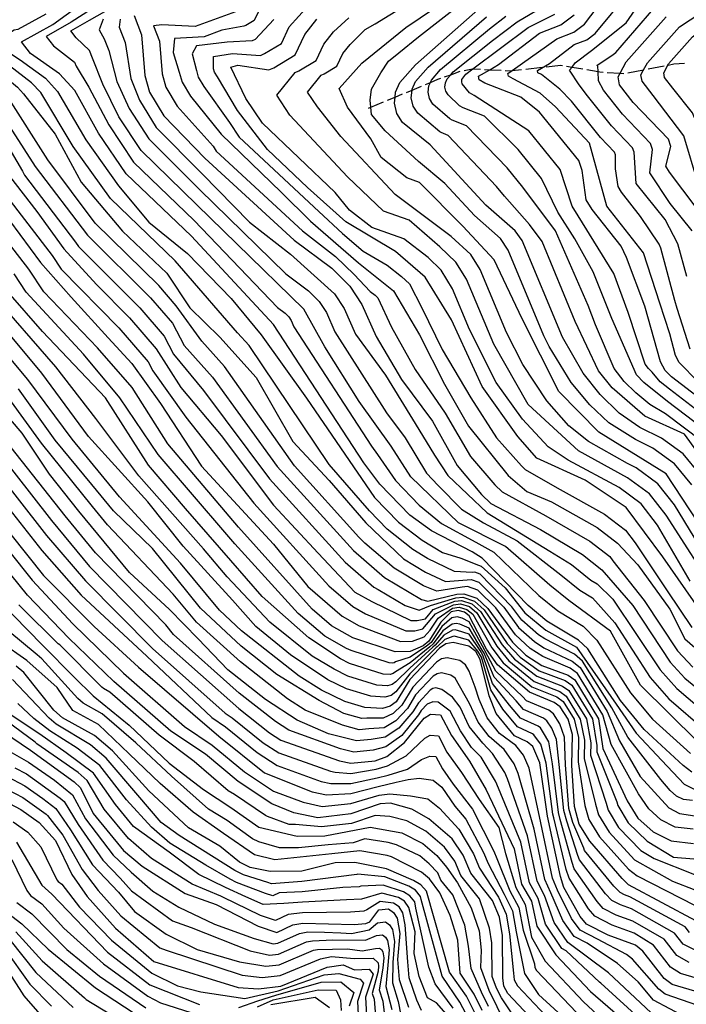
# Model space of a CAD drawing. Units: inches. Extents: x 667339 to 671065, y 4161280 to 4163666.
# Drawn here: x 669687 to 669768, y 4161532 to 4161651 of the extents above; entities that cross this region are included whole.
import ezdxf

# ---------------------------------------------------------------- set-up
doc = ezdxf.new("R2010")
doc.units = ezdxf.units.IN
doc.header["$MEASUREMENT"] = 0
doc.layers.add('Cartografia', color=7, linetype='Continuous')

msp = doc.modelspace()

# ---------------------------------------------------------------- linework, layer by layer
at = {"layer": 'Cartografia', "color": 7, "linetype": 'Continuous'}
for points in [[(669768.94, 4161559.96), (669767.9, 4161560.78), (669763.18, 4161565.13), (669760.29, 4161568.66), (669756.33, 4161574.91), (669755.21, 4161575.96), (669751.36, 4161578.25), (669749.07, 4161580.16), (669743.52, 4161585.93), (669742.3, 4161586.68), (669737.36, 4161589.22), (669734.72, 4161591.14), (669731.1, 4161594.88), (669729.16, 4161597.46), (669718.18, 4161614.27), (669708.23, 4161624.97), (669700.31, 4161632.54), (669696.97, 4161637.45), (669694.07, 4161642.65), (669692.24, 4161644.65), (669688.71, 4161647.1), (669687.63, 4161648.52), (669691.4, 4161650.64), (669705.1, 4161660.57)], [(669702.5, 4161656.63), (669693.63, 4161650.9), (669690.62, 4161649.2), (669691.48, 4161648.06), (669694.05, 4161646.07), (669694.23, 4161645.6), (669695.77, 4161643.02), (669698.21, 4161638.45), (669701.22, 4161633.95), (669708.55, 4161626.86), (669718.68, 4161616.3), (669719.6, 4161615.63), (669720.03, 4161615.19), (669720.32, 4161614.74), (669720.67, 4161613.97), (669730.07, 4161599.49), (669730.82, 4161598.48), (669732.98, 4161595.33), (669735.87, 4161592.33), (669738.57, 4161590.1), (669742.75, 4161587.86), (669744.93, 4161586.62), (669750.39, 4161581.4)], [(669769.66, 4161563.63), (669762.7, 4161570.51), (669759.07, 4161577.04), (669754.03, 4161580.76), (669751.71, 4161582.64), (669746.34, 4161587.31), (669740.63, 4161590.21), (669734.86, 4161595.78), (669732.48, 4161599.5), (669728.57, 4161604.91), (669724.41, 4161611.56), (669721.88, 4161616.12), (669713.73, 4161624.04), (669708.87, 4161628.75), (669702.13, 4161635.35), (669699.44, 4161639.45), (669697.47, 4161643.38), (669696.22, 4161646.55), (669695.85, 4161647.49), (669694.25, 4161649.02), (669693.61, 4161649.87), (669695.87, 4161651.15), (669706.1, 4161656.99)], [(669771.06, 4161585.47), (669766.86, 4161592.36), (669764.82, 4161594.93), (669762.19, 4161596.86), (669761.14, 4161597.39), (669756.42, 4161600.07), (669754.04, 4161601.96), (669751.35, 4161604.99), (669748.43, 4161609.41), (669746.47, 4161613.27), (669743.28, 4161620.93), (669742.13, 4161622.76), (669739.75, 4161624.92), (669732.95, 4161630.02), (669726.37, 4161637.06), (669723.51, 4161640.63), (669722.31, 4161642.43), (669723.98, 4161644.51), (669724.34, 4161644.67), (669725.89, 4161645.6), (669726.59, 4161647.1), (669727.48, 4161648.2), (669729.33, 4161650.03), (669730.51, 4161650.72), (669737.65, 4161655.12)], [(669754.34, 4161641.33), (669752.92, 4161642.81), (669750.7, 4161644.56), (669750.27, 4161644.79), (669750.23, 4161645.05), (669751.68, 4161645.9), (669754.67, 4161648.19), (669756.22, 4161648.79), (669757.2, 4161649.53), (669761.39, 4161654.58)], [(669665.52, 4161653.76), (669665.57, 4161651.07), (669668.86, 4161647.45), (669670.36, 4161646.42), (669672.36, 4161645.92), (669673.31, 4161645.51), (669677.01, 4161642.67), (669679.73, 4161639.18), (669681.73, 4161635.6), (669683.04, 4161631.12), (669686.16, 4161626.86), (669689.93, 4161621.79), (669693.65, 4161617.57), (669698.13, 4161612.63), (669701, 4161609.53)], [(669726.97, 4161626.7), (669722.31, 4161630.88), (669717.46, 4161635.46), (669713.84, 4161640.22), (669711.38, 4161644.29), (669711.03, 4161644.87), (669710.92, 4161645.27), (669710.92, 4161646.76), (669713.23, 4161647.1), (669716.61, 4161646.89), (669717.09, 4161647.1), (669719.16, 4161648.34), (669720.09, 4161650.34), (669722.44, 4161652.96)], [(669727.18, 4161640.6), (669726.17, 4161642.89), (669728.9, 4161645.93), (669734.23, 4161650.29), (669739.36, 4161653.76)], [(669754.29, 4161607.23), (669751.64, 4161611.6), (669750.99, 4161612.89), (669746.68, 4161623.26), (669745.73, 4161624.67), (669742.56, 4161627.46), (669738.98, 4161631.35), (669735.78, 4161634.03), (669731.73, 4161637.72), (669730.09, 4161639.72), (669730.01, 4161640.6), (669729.93, 4161641.45), (669730.06, 4161642.78), (669731.21, 4161644.76), (669732.14, 4161646.2), (669733.38, 4161647.18), (669735.8, 4161649.13), (669741.65, 4161653.73)], [(669737.2, 4161636.03), (669733.86, 4161638.76), (669733.15, 4161639.86), (669732.85, 4161641.11), (669732.94, 4161641.83), (669733.01, 4161642.41), (669733.52, 4161643.59), (669735.41, 4161645.76), (669743.65, 4161653.04)], [(669763.14, 4161607.23), (669762.22, 4161608.14), (669759.25, 4161614.97), (669756.97, 4161620.62), (669754.75, 4161624.64), (669752.7, 4161627.87), (669750.71, 4161631.97), (669747.86, 4161635.49), (669743.8, 4161639.51), (669741.19, 4161640.54), (669740.76, 4161640.76), (669739.38, 4161642.11), (669739.1, 4161642.55), (669738.98, 4161643.05), (669739.04, 4161643.57), (669739.24, 4161644.04), (669739.69, 4161644.55), (669740, 4161644.91), (669744.75, 4161648.68), (669747.74, 4161650.96), (669751.59, 4161653.21)], [(669763.1, 4161622.94), (669758.63, 4161628.61), (669756.55, 4161636.24), (669752.4, 4161640.66), (669750.56, 4161642.32), (669747.27, 4161644.05), (669746.7, 4161644.36), (669746.64, 4161644.7), (669747.14, 4161645.05), (669752.56, 4161648.88), (669754.63, 4161649.69), (669755.94, 4161650.67), (669758.36, 4161653.9)], [(669765.71, 4161627), (669762.21, 4161631.35), (669761.93, 4161635.15), (669761.76, 4161635.68), (669759.19, 4161638.35), (669756.29, 4161641.99), (669755.28, 4161643.3), (669754.12, 4161645.08), (669754.41, 4161645.47), (669754.78, 4161645.97), (669756.77, 4161647.49), (669760.99, 4161650.85), (669762.87, 4161653.58)], [(669769.73, 4161631.3), (669767.99, 4161637.15), (669764.24, 4161642.03), (669762.9, 4161643.76), (669762.76, 4161644.53), (669763.09, 4161645.14), (669763.55, 4161645.99), (669767.44, 4161650.36), (669772.62, 4161653.77)], [(669771.53, 4161633.79), (669769.04, 4161639.93), (669766.64, 4161642.9), (669765.64, 4161644.2), (669765.53, 4161644.78), (669766.12, 4161645.87), (669769.04, 4161649.15), (669774.17, 4161652.93)], [(669669.46, 4161651.98), (669669.39, 4161650.73), (669669.91, 4161649.19), (669671.41, 4161647.91), (669672.16, 4161647.4), (669673.16, 4161647.14), (669673.63, 4161646.94), (669675.6, 4161645.89), (669681.04, 4161641.27), (669683.67, 4161636.15), (669686.16, 4161632.26), (669689.49, 4161627.97), (669692.76, 4161623.43), (669696.7, 4161619.1), (669700.7, 4161615.07), (669703.96, 4161611.28)], [(669683.91, 4161652.17), (669680.28, 4161650.05), (669679.08, 4161648.96), (669679.19, 4161648.44), (669679.86, 4161647.86), (669681.44, 4161647.11), (669684.89, 4161644.86), (669687.14, 4161643.04), (669687.87, 4161642.24), (669691.68, 4161637.35), (669694.87, 4161631.53), (669699.86, 4161625.57), (669705.26, 4161620.49), (669708.05, 4161616.28), (669711.67, 4161612.72), (669716.09, 4161607.82), (669720.52, 4161600.06), (669724.96, 4161595.34), (669729.4, 4161590.21), (669733.95, 4161585.83)], [(669690.57, 4161651.89), (669687.15, 4161650.01), (669686.74, 4161649.94), (669685.79, 4161649.35), (669685.33, 4161648.58), (669685.23, 4161647.95), (669685.76, 4161647.36), (669686.29, 4161647.11), (669687.44, 4161646.36), (669690.54, 4161644.11), (669692, 4161642.52), (669695.43, 4161636.65), (669699.37, 4161631.05), (669703.05, 4161626.68), (669707.76, 4161622.86), (669713.04, 4161617.39), (669716.7, 4161612.99), (669722.19, 4161605.32), (669730.46, 4161593.27), (669733.35, 4161590.28), (669736.22, 4161588.09), (669738.69, 4161586.61), (669740.91, 4161585.91), (669743.07, 4161585.06)], [(669701.28, 4161651.74), (669702.19, 4161649.39), (669702.57, 4161644.46), (669703.15, 4161642.44), (669704.87, 4161639.57), (669709.85, 4161634.43), (669720.71, 4161624.46), (669725.28, 4161621.07), (669727.43, 4161618.9), (669728.91, 4161616.66), (669730.64, 4161612.78), (669733.72, 4161607.59), (669737.48, 4161602.54), (669740.49, 4161597.13), (669743.42, 4161593.63), (669744.56, 4161592.56), (669750.57, 4161589.38), (669755.68, 4161586.37), (669758.03, 4161584.51), (669761.79, 4161580.16), (669766.31, 4161573.28), (669768.11, 4161571.34), (669772.31, 4161567.91)], [(669713.57, 4161652.18), (669708.68, 4161650.39), (669704.65, 4161650.61), (669703.62, 4161650.49), (669704.36, 4161648.61), (669704.66, 4161644.66), (669705.12, 4161643.04), (669706.5, 4161640.75), (669710.85, 4161635.87), (669711.25, 4161635.27), (669721.7, 4161625.62), (669725.7, 4161622.48), (669727.97, 4161620.32), (669729.93, 4161618.25), (669730.52, 4161617.8), (669730.83, 4161617.5), (669732.49, 4161613.94), (669735.37, 4161608.8), (669739.03, 4161603.48), (669742.08, 4161598.26), (669745.04, 4161594.79), (669745.95, 4161593.94), (669751.24, 4161591.06), (669756.57, 4161587.99), (669758.98, 4161586.11), (669759.38, 4161585.59), (669763.18, 4161580.76), (669767.2, 4161574.69), (669769.07, 4161572.69)], [(669716.32, 4161652.14), (669715.86, 4161651.14), (669714.82, 4161650.52), (669714.58, 4161650.42), (669711.93, 4161649.93), (669709.76, 4161649.16), (669707.63, 4161649.01), (669706.19, 4161648.95), (669706.01, 4161647.26), (669706.74, 4161644.86), (669707.09, 4161643.65), (669708.12, 4161641.93), (669711.85, 4161637.32), (669719.12, 4161630.32), (669722.69, 4161626.78), (669728.51, 4161621.74), (669732.76, 4161618.33), (669735.9, 4161612.99), (669738.95, 4161607.03), (669741.86, 4161601.9), (669746.66, 4161595.95), (669748.93, 4161594), (669751.92, 4161592.75), (669757.47, 4161589.61), (669759.93, 4161587.71), (669762.38, 4161585.12), (669766.26, 4161579.71), (669768.08, 4161576.11), (669772.92, 4161571.95)], [(669761.24, 4161615.72), (669759.47, 4161620.44), (669755.15, 4161627.45), (669754.42, 4161628.62), (669752.97, 4161633.05), (669749.16, 4161637.74), (669742.52, 4161642.04), (669741.95, 4161642.34), (669741.08, 4161643.45), (669741.02, 4161643.7), (669741.05, 4161643.96), (669741.53, 4161644.63), (669742.37, 4161645.26), (669749.1, 4161650.27), (669752.32, 4161651.9)], [(669753.05, 4161650.59), (669754.68, 4161651.81)], [(669758.23, 4161642.66), (669757.64, 4161643.8), (669757.59, 4161644.92), (669757.55, 4161645.59), (669757.41, 4161645.67), (669759.39, 4161647), (669759.72, 4161647.25), (669764.35, 4161652.57)], [(669677.29, 4161651.44), (669673.07, 4161650.45), (669672.66, 4161650.2), (669672.84, 4161649.33), (669673.95, 4161648.37), (669676.59, 4161647.11), (669682.34, 4161643.36), (669683.74, 4161641.97), (669689.28, 4161633.41), (669695.6, 4161625.07), (669703.28, 4161617.5), (669705.92, 4161614.4), (669707.33, 4161611.69), (669710.78, 4161607.88), (669718.65, 4161597.02), (669727.9, 4161586.85), (669731.67, 4161583.57), (669736.15, 4161580.88), (669736.92, 4161580.69)], [(669697.51, 4161651.3), (669697.02, 4161649.98), (669697.66, 4161648.9), (669698.21, 4161647.5), (669699.17, 4161643.74), (669700.68, 4161640.44), (669703.05, 4161636.76), (669709.2, 4161630.64), (669719.7, 4161620.38), (669722.44, 4161618.35), (669723.73, 4161617.05), (669724.62, 4161615.7), (669725.65, 4161613.37), (669731.9, 4161603.54), (669734.15, 4161600.51), (669736.74, 4161596.23), (669738.18, 4161594.73), (669740.99, 4161591.86)], [(669699.57, 4161651.27), (669699.47, 4161650.32), (669700.2, 4161648.45), (669700.87, 4161644.1), (669701.91, 4161641.44), (669703.96, 4161638.16), (669709.52, 4161632.53), (669715.26, 4161626.68), (669720.25, 4161622.8), (669725.58, 4161617.98), (669726.76, 4161616.18), (669728.15, 4161613.08), (669731.76, 4161608.1), (669735.81, 4161601.53), (669737.72, 4161598.39), (669739.34, 4161595.93), (669744.1, 4161591.39), (669751.72, 4161586.74), (669754.36, 4161585.13), (669756.69, 4161583.26), (669757.46, 4161582.8)], [(669718.21, 4161651.24), (669715.96, 4161648.81), (669715.59, 4161648.66), (669712.58, 4161648.51), (669708.83, 4161648.04), (669708.33, 4161647.06), (669708.83, 4161645.07), (669709.06, 4161644.26), (669709.75, 4161643.11), (669712.84, 4161638.77), (669714.04, 4161636.97), (669723.69, 4161627.94), (669726.55, 4161625.3), (669729.05, 4161623.16), (669731.97, 4161621.44), (669733.73, 4161620.09), (669734.68, 4161619.17), (669736.19, 4161616.26), (669738.66, 4161611.23), (669742.12, 4161605.35), (669745.24, 4161600.51), (669748.28, 4161597.11), (669748.74, 4161596.68), (669752.59, 4161594.43), (669758.36, 4161591.23), (669760.88, 4161589.31), (669762.09, 4161587.75), (669765.97, 4161581.94), (669768.96, 4161577.52)], [(669713, 4161645.47), (669713.88, 4161645.69), (669717.62, 4161645.13), (669718.23, 4161645.39), (669720.81, 4161646.94), (669721.97, 4161649.44), (669723.45, 4161651.28)], [(669749.07, 4161604.53), (669744.91, 4161611.88), (669741.59, 4161619.76), (669740.33, 4161621.81), (669738.35, 4161623.65), (669734.65, 4161626.91), (669731.54, 4161628.01), (669727.17, 4161632.18), (669720.18, 4161639.65), (669718.58, 4161642.05), (669720.8, 4161644.82), (669721.28, 4161645.03), (669723.35, 4161646.27), (669724.28, 4161648.27), (669725.46, 4161649.74), (669727.31, 4161651.45)], [(669759.28, 4161606.56), (669757.64, 4161608.62), (669754.81, 4161614.63), (669750.78, 4161624.3), (669749.25, 4161626.37), (669746.21, 4161629.81), (669745.26, 4161630.98), (669739.4, 4161637.19), (669738.53, 4161637.53), (669738.39, 4161637.61), (669735.7, 4161639.88), (669735.13, 4161640.75), (669734.89, 4161641.76), (669735.01, 4161642.69), (669735.02, 4161642.8), (669735.43, 4161643.74), (669736.94, 4161645.48), (669744.02, 4161651.58)], [(669741.6, 4161638.35), (669739.86, 4161639.03), (669739.57, 4161639.19), (669737.54, 4161640.99), (669737.12, 4161641.65), (669736.94, 4161642.41), (669737.03, 4161643.19), (669737.22, 4161643.62), (669737.34, 4161643.89), (669738.47, 4161645.19), (669744.39, 4161650.13), (669746.38, 4161651.65)], [(669773.74, 4161602.31), (669766.46, 4161607.89), (669765.71, 4161608.69), (669765.15, 4161609.72), (669763.24, 4161616.48), (669761.02, 4161622.38), (669760.38, 4161623.76), (669756.85, 4161628.21), (669756.14, 4161629.37), (669755.64, 4161632.94), (669755.22, 4161634.13), (669750.46, 4161639.99), (669748.2, 4161641.82), (669743.85, 4161643.54), (669743.13, 4161643.92), (669743.06, 4161644.35), (669744.42, 4161645.15), (669745.48, 4161645.77), (669750.46, 4161649.57), (669753.05, 4161650.59)], [(669770.97, 4161626.44), (669766.23, 4161632.72), (669765.78, 4161633.45), (669766.41, 4161635.83), (669766.13, 4161636.72), (669761.84, 4161641.16), (669760.17, 4161643.33), (669760, 4161644.29), (669760.24, 4161644.74), (669760.98, 4161646.1), (669765.84, 4161651.57)], [(669766.09, 4161645.72), (669766.78, 4161645.86), (669768.07, 4161645.96)], [(669769.02, 4161556.5), (669767.93, 4161556.62), (669767.07, 4161557.06), (669766.32, 4161557.72), (669765.19, 4161559.06), (669761.17, 4161564.21), (669759.22, 4161567.77), (669755.7, 4161573.41), (669754.7, 4161574.26), (669751.11, 4161576.11), (669750.34, 4161576.61), (669748.31, 4161578.39), (669747.12, 4161580.02), (669743.26, 4161583.97), (669742.63, 4161584.2), (669742.29, 4161584.17), (669740.15, 4161584.28), (669736.87, 4161585.88), (669735.08, 4161586.96), (669731.99, 4161589.42), (669729.82, 4161591.67), (669724.95, 4161597.29), (669715.22, 4161611.71), (669713.84, 4161613.24), (669707.3, 4161620.74), (669706.25, 4161621.98), (669698.43, 4161629.55), (669693.89, 4161635.84), (669689.94, 4161642.38), (669688.84, 4161643.58), (669686.16, 4161645.61)], [(669768.75, 4161583.13), (669764.8, 4161589.92), (669762.79, 4161592.52), (669760.14, 4161594.47), (669753.95, 4161597.8), (669751.52, 4161599.43), (669748.41, 4161602.76), (669745.21, 4161607.22), (669741.95, 4161613.65), (669739.89, 4161618.59), (669738.53, 4161620.85), (669736.95, 4161622.38), (669734.01, 4161624.63), (669730.12, 4161626), (669727.39, 4161628.11), (669725.67, 4161630.26), (669716.84, 4161638.66), (669714.84, 4161641.67), (669713, 4161645.47)], [(669738.95, 4161644.29), (669739.69, 4161644.55), (669740.83, 4161644.96)], [(669741.32, 4161645.06), (669742.32, 4161645.26), (669742.37, 4161645.26), (669743.3, 4161645.21)], [(669743.8, 4161645.18), (669744.42, 4161645.15), (669745.8, 4161645.08)], [(669746.3, 4161645.06), (669746.92, 4161645.03), (669747.14, 4161645.05), (669748.29, 4161645.18)], [(669748.79, 4161645.23), (669750.77, 4161645.45)], [(669751.27, 4161645.51), (669753.07, 4161645.71), (669753.26, 4161645.67)], [(669753.75, 4161645.59), (669754.41, 4161645.47), (669755.72, 4161645.24)], [(669756.21, 4161645.16), (669757.59, 4161644.92), (669757.77, 4161644.89), (669758.19, 4161644.86)], [(669758.69, 4161644.83), (669760.24, 4161644.74), (669760.68, 4161644.71)], [(669761.18, 4161644.77), (669763.09, 4161645.14), (669763.14, 4161645.15)], [(669763.63, 4161645.25), (669765.6, 4161645.63)], [(669736.63, 4161643.37), (669737.22, 4161643.62), (669738.11, 4161643.99), (669738.48, 4161644.12)], [(669732.01, 4161641.44), (669732.94, 4161641.83), (669733.86, 4161642.21)], [(669734.32, 4161642.4), (669735.01, 4161642.69), (669736.16, 4161643.17)], [(669768.98, 4161625.63), (669766.32, 4161628.93), (669763.86, 4161632.63), (669764.17, 4161635.49), (669763.95, 4161636.2), (669760.52, 4161639.76), (669758.23, 4161642.66)], [(669769.1, 4161553.04), (669766.92, 4161553.29), (669765.2, 4161554.17), (669763.71, 4161555.49), (669762.47, 4161557.34), (669759.16, 4161563.3), (669758.16, 4161566.89), (669755.06, 4161571.91), (669754.18, 4161572.57), (669750.86, 4161573.97), (669749.33, 4161574.97), (669747.55, 4161576.62), (669745.17, 4161579.88), (669742.99, 4161582.02), (669741.74, 4161582.46), (669741.07, 4161582.41), (669738, 4161581.89), (669736.39, 4161582.55), (669732.81, 4161584.7), (669729.26, 4161587.71), (669728.54, 4161588.46), (669720.75, 4161597.11), (669712.26, 4161609.16), (669709.5, 4161612.21), (669706.38, 4161616.51), (669704.27, 4161618.99), (669696.54, 4161626.56), (669690.82, 4161634.22), (669685.8, 4161642.1)], [(669729.71, 4161640.48), (669730.01, 4161640.6), (669731.55, 4161641.25)], [(669768.76, 4161611.24), (669767.15, 4161616.21), (669766.89, 4161617.16), (669765.18, 4161623.49), (669765, 4161624), (669762.72, 4161627.35), (669760.42, 4161630.31), (669760, 4161631), (669759.7, 4161633.15), (669759.69, 4161634.81), (669759.58, 4161635.16), (669757.87, 4161636.94), (669754.34, 4161641.33)], [(669682.99, 4161640.84), (669687.72, 4161632.84), (669687.99, 4161632.38), (669694.18, 4161624.25), (669694.54, 4161623.7), (669701.99, 4161616.28), (669704.94, 4161612.84), (669706.07, 4161610.67), (669709.7, 4161606.26), (669717.71, 4161595.55), (669726.9, 4161585.43), (669730.38, 4161582.4), (669730.9, 4161582.11), (669734.18, 4161580.16), (669735.87, 4161579.62), (669737.23, 4161580.18), (669740.32, 4161581.1), (669741.15, 4161581.19), (669742.56, 4161580.7), (669743.75, 4161579.63), (669746.54, 4161575.57), (669748.13, 4161573.91), (669750.44, 4161572.25), (669753.59, 4161571.06), (669754.39, 4161570.5), (669756.89, 4161566.43), (669757.42, 4161563.17), (669757.4, 4161562.43), (669759.83, 4161556.34), (669759.95, 4161555.91), (669761.23, 4161553.81), (669763.51, 4161551.59), (669766.72, 4161549.63), (669769.2, 4161549.44)], [(669769.73, 4161590.25), (669765.84, 4161596.14), (669757.66, 4161601.21), (669752.82, 4161606.11), (669748.38, 4161614.93), (669744.98, 4161622.09), (669741.16, 4161626.19), (669735.92, 4161631.47), (669734.37, 4161632.02), (669731.27, 4161634.5), (669729.98, 4161636.77), (669727.18, 4161640.6)], [(669770.22, 4161600.06), (669765.74, 4161603.43), (669763.86, 4161604.54), (669762.14, 4161605.98), (669760.75, 4161607.35), (669759.52, 4161608.9), (669757.25, 4161614.21), (669756.36, 4161616.57), (669752.4, 4161625.61), (669748.46, 4161630.89), (669746.56, 4161633.24), (669741.6, 4161638.35)], [(669769.96, 4161596.04), (669767.88, 4161598.56), (669765.25, 4161600.45), (669762.63, 4161601.76), (669760.13, 4161603.48), (669757.82, 4161605.77), (669755.76, 4161608.34), (669753.25, 4161612.7), (669748.38, 4161624.43), (669747.53, 4161625.62), (669743.96, 4161628.73), (669737.2, 4161636.03)], [(669685.41, 4161630.31), (669691.35, 4161622.61), (669692.44, 4161620.95), (669699.41, 4161613.85), (669702.98, 4161609.72), (669703.54, 4161608.64), (669707.54, 4161603.02), (669715.82, 4161592.6), (669724.89, 4161582.57), (669727.8, 4161580.04), (669729.36, 4161579.17), (669734.24, 4161577.09), (669735.33, 4161577.1), (669736.32, 4161577.33), (669737.86, 4161579.16), (669740.04, 4161580.26), (669740.87, 4161580.37), (669741.95, 4161580.03), (669742.84, 4161579.28), (669745.29, 4161575.22), (669746.76, 4161573.44), (669749.83, 4161570.95), (669752.92, 4161569.74), (669753.68, 4161569.19), (669755.41, 4161566.4), (669755.94, 4161563.84), (669755.9, 4161561.6), (669757.26, 4161556.06), (669757.62, 4161554.78), (669758.9, 4161552.69), (669762.01, 4161549.32), (669766.59, 4161546.72), (669769.31, 4161545.67)], [(669769.42, 4161541.91), (669761.28, 4161546.31), (669760.5, 4161547.05), (669756.56, 4161551.57), (669755.29, 4161553.65), (669754.69, 4161555.78), (669754.39, 4161560.77), (669754.46, 4161564.51), (669753.93, 4161566.38), (669752.97, 4161567.88), (669752.25, 4161568.42), (669749.23, 4161569.65), (669745.38, 4161572.97), (669744.03, 4161574.87), (669741.94, 4161578.93), (669741.35, 4161579.36), (669740.58, 4161579.55), (669739.76, 4161579.41), (669738.48, 4161578.14), (669737.04, 4161575.85), (669736.35, 4161575.29), (669734.78, 4161574.59), (669732.96, 4161574.56), (669727.81, 4161576.24), (669725.21, 4161577.69), (669722.89, 4161579.71), (669713.94, 4161589.66), (669705.37, 4161599.79), (669701.02, 4161606.6), (669696.84, 4161611.42), (669690.33, 4161618.2), (669688.51, 4161620.97), (669682.83, 4161628.24)], [(669771.92, 4161576.74), (669765.43, 4161586.09), (669760.99, 4161592.06), (669756, 4161595.38), (669750.13, 4161598.05), (669747.82, 4161600.65), (669743.52, 4161606.75), (669739.78, 4161614.8), (669736.61, 4161620.01), (669732.99, 4161623.11), (669726.97, 4161626.7)], [(669768.34, 4161620.06), (669767.26, 4161624.05), (669765.71, 4161627)], [(669769.73, 4161607.31), (669767.4, 4161609.66), (669766.96, 4161610.48), (669766.26, 4161613.13), (669765.07, 4161616.82), (669763.1, 4161622.94)], [(669768.65, 4161540.51), (669768.14, 4161541.18), (669761.44, 4161544.84), (669760.78, 4161545.08), (669760.25, 4161545.35), (669759.48, 4161546.13), (669755.93, 4161550.45), (669755.85, 4161550.72), (669754.52, 4161553.84), (669754.04, 4161555.55), (669753.61, 4161560.84), (669753.5, 4161564.22), (669752.94, 4161565.83), (669752.17, 4161567.03), (669751.59, 4161567.46), (669748.87, 4161568.6), (669748.42, 4161569.13), (669745.17, 4161572.22), (669743.88, 4161574.63), (669743.77, 4161574.81), (669741.93, 4161578.19), (669741.08, 4161578.62), (669740.46, 4161578.78), (669739.81, 4161578.66), (669738.61, 4161577.61), (669737.3, 4161575.68), (669736.75, 4161575.23), (669734.77, 4161573.91), (669732.99, 4161573.34), (669732.84, 4161573.23), (669732.65, 4161573.18), (669732.22, 4161573.21), (669727.62, 4161574.7), (669727.05, 4161574.97), (669724.43, 4161576.47), (669721.18, 4161579.19), (669713.48, 4161587.65), (669712.53, 4161588.79), (669704.2, 4161598.5), (669699.56, 4161605.34), (669695.15, 4161610.64), (669688.17, 4161618.19), (669686.71, 4161620.41)], [(669774.51, 4161531.84), (669766.54, 4161534.21), (669765.59, 4161534.91), (669763.02, 4161538.23), (669762.11, 4161538.97), (669758.79, 4161540.17), (669756.16, 4161541.53), (669755.41, 4161542.44), (669753.42, 4161545.98), (669753, 4161547.3), (669751.45, 4161554.61), (669750.49, 4161561.1), (669749.66, 4161563.05), (669748.98, 4161563.64), (669747.45, 4161564.38), (669745.21, 4161567.07), (669744.34, 4161569.21), (669743.28, 4161573.64), (669742.72, 4161574.58), (669741.89, 4161575.22), (669739.99, 4161575.68), (669739.11, 4161575.51), (669738.32, 4161575), (669734.73, 4161571.21), (669733.08, 4161568.48), (669732.36, 4161567.94), (669731.4, 4161567.66), (669729.26, 4161567.81), (669726.83, 4161568.53), (669724.03, 4161569.9), (669721.31, 4161571.61), (669714.32, 4161577.11), (669711.64, 4161579.61), (669706.89, 4161585.29), (669699.51, 4161593.33), (669693.74, 4161600.33), (669688.39, 4161607.56), (669679.51, 4161618.13)], [(669768.63, 4161536.86), (669767.12, 4161537.71), (669765.58, 4161539.7), (669761.78, 4161541.9), (669759.78, 4161542.62), (669758.2, 4161543.44), (669757.44, 4161544.28), (669754.68, 4161548.22), (669754.42, 4161549.01), (669752.99, 4161554.23), (669752.75, 4161555.08), (669752.05, 4161560.97), (669751.58, 4161563.63), (669750.96, 4161564.73), (669750.57, 4161565.33), (669750.29, 4161565.55), (669748.16, 4161566.49), (669746.82, 4161568.1), (669744.76, 4161570.71), (669743.58, 4161574.13), (669743.25, 4161574.7), (669741.91, 4161576.7), (669740.53, 4161577.15), (669740.22, 4161577.23), (669739.9, 4161577.17), (669738.86, 4161576.56), (669737.81, 4161575.34), (669737.53, 4161575.12), (669734.75, 4161572.56), (669733.03, 4161570.91), (669732.6, 4161570.59), (669732.03, 4161570.42), (669730.74, 4161570.51), (669727.22, 4161571.61), (669725.54, 4161572.43), (669722.87, 4161574.04), (669717.75, 4161578.15), (669712.56, 4161583.63), (669709.71, 4161587.04), (669701.85, 4161595.91), (669696.65, 4161602.84), (669691.77, 4161609.1), (669683.84, 4161618.16)], [(669769.67, 4161538.19), (669767.89, 4161539.11), (669766.86, 4161540.44), (669761.61, 4161543.37), (669760.28, 4161543.85), (669759.23, 4161544.4), (669758.46, 4161545.21), (669755.31, 4161549.34), (669755.13, 4161549.86), (669753.76, 4161554.03), (669753.4, 4161555.32), (669752.83, 4161560.9), (669752.54, 4161563.93), (669751.95, 4161565.28), (669751.37, 4161566.18), (669750.94, 4161566.5), (669748.52, 4161567.54), (669747.62, 4161568.62), (669744.96, 4161571.46), (669743.73, 4161574.38), (669743.51, 4161574.76), (669741.92, 4161577.44), (669740.8, 4161577.89), (669740.34, 4161578), (669739.85, 4161577.92), (669738.73, 4161577.08), (669737.55, 4161575.51), (669737.14, 4161575.17), (669734.76, 4161573.23), (669733.01, 4161572.13), (669732.72, 4161571.91), (669732.34, 4161571.8), (669731.48, 4161571.86), (669727.42, 4161573.15), (669726.3, 4161573.7), (669722.49, 4161576.25), (669716.81, 4161581.25), (669713.02, 4161585.64), (669707.52, 4161591.92), (669703.03, 4161597.2), (669697.81, 4161605.37), (669690.18, 4161613.41), (669686.01, 4161618.18)], [(669772.56, 4161601.56), (669766.22, 4161606.4), (669765.09, 4161607.31), (669764.15, 4161608.47), (669763.68, 4161608.93), (669763.27, 4161609.45), (669761.24, 4161615.72)], [(669774.43, 4161533.53), (669767.58, 4161535.53), (669766.35, 4161536.31), (669764.3, 4161538.96), (669761.94, 4161540.44), (669759.29, 4161541.4), (669757.18, 4161542.49), (669756.42, 4161543.36), (669754.05, 4161547.1), (669753.71, 4161548.15), (669752.22, 4161554.42), (669752.1, 4161554.85), (669751.27, 4161561.03), (669750.62, 4161563.34), (669749.97, 4161564.19), (669749.78, 4161564.49), (669749.63, 4161564.59), (669747.81, 4161565.44), (669746.01, 4161567.59), (669744.55, 4161569.96), (669743.43, 4161573.89), (669742.99, 4161574.64), (669741.9, 4161575.96), (669740.26, 4161576.41), (669740.11, 4161576.45), (669739.94, 4161576.42), (669738.98, 4161576.03), (669738.06, 4161575.17), (669737.93, 4161575.06), (669734.74, 4161571.88), (669733.05, 4161569.7), (669732.48, 4161569.26), (669731.71, 4161569.04), (669730, 4161569.16), (669727.03, 4161570.07), (669724.79, 4161571.16), (669720.27, 4161574.17), (669716.03, 4161577.63), (669713.2, 4161580.83), (669707.24, 4161587.35), (669702.94, 4161592.75), (669695.73, 4161600.66), (669690.08, 4161608.33), (669685.05, 4161614.39)], [(669703.96, 4161611.28), (669706.96, 4161606.62), (669711.82, 4161600.8), (669718.19, 4161592.34), (669723.6, 4161586.52), (669728.04, 4161581.8), (669730.13, 4161580.64), (669734.87, 4161578.35), (669735.6, 4161578.36), (669736.62, 4161578.55), (669737.55, 4161579.67), (669740.18, 4161580.68), (669741.01, 4161580.78), (669742.26, 4161580.36), (669743.29, 4161579.45), (669745.92, 4161575.39), (669747.44, 4161573.67), (669750.13, 4161571.6), (669753.25, 4161570.4), (669754.03, 4161569.85), (669756.15, 4161566.42), (669756.68, 4161563.51), (669756.65, 4161562.01), (669758.55, 4161556.2), (669758.79, 4161555.35), (669760.06, 4161553.25), (669762.76, 4161550.45), (669764.36, 4161549.5), (669769.25, 4161547.56)], [(669701, 4161609.53), (669704.47, 4161604.68), (669709.46, 4161597.05), (669718.19, 4161587.62), (669722.35, 4161582.49), (669726.5, 4161578.87), (669728.58, 4161577.7), (669733.6, 4161575.82), (669735.05, 4161575.84), (669736.47, 4161576.37), (669737.21, 4161577.16), (669738.17, 4161578.65), (669739.9, 4161579.83), (669740.72, 4161579.96), (669741.65, 4161579.69), (669742.39, 4161579.1), (669744.66, 4161575.05), (669746.07, 4161573.2), (669749.53, 4161570.3), (669752.58, 4161569.08), (669753.33, 4161568.53), (669754.67, 4161566.39), (669755.2, 4161564.17), (669755.14, 4161561.19), (669755.98, 4161555.92), (669756.46, 4161554.21), (669757.73, 4161552.13), (669761.25, 4161548.19), (669762.3, 4161547.37), (669769.36, 4161543.79)], [(669764.03, 4161530.75), (669758.83, 4161535.61), (669753.92, 4161539.29), (669752.24, 4161541.73), (669751.07, 4161544.98), (669750.17, 4161546.74), (669749, 4161552.25), (669746.59, 4161559.14), (669746.26, 4161559.92), (669744.77, 4161562.23), (669743.57, 4161563.49), (669741.94, 4161565.48), (669740.82, 4161567.82), (669739.91, 4161569.06), (669738.63, 4161569.99), (669737.87, 4161570.17), (669737.52, 4161570.1), (669737.2, 4161569.9), (669735.77, 4161568.38), (669735.1, 4161567.29), (669733.4, 4161565.3), (669731.72, 4161564.18), (669730.02, 4161563.93), (669728.26, 4161563.74), (669724.85, 4161564.61), (669721.06, 4161566.26), (669717.22, 4161568.77), (669712.65, 4161572.37), (669709.04, 4161576.12), (669705.56, 4161579.68), (669700.72, 4161584.16), (669694.55, 4161591.61), (669691.02, 4161596.08), (669687.69, 4161601.07), (669683.15, 4161606.34)], [(669773.63, 4161530.29), (669765.7, 4161533.05), (669764.94, 4161533.62), (669761.74, 4161537.26), (669761.02, 4161537.85), (669757.52, 4161539.7), (669755.41, 4161540.78), (669754.35, 4161542.2), (669752.64, 4161545.65), (669752.06, 4161547.11), (669750.64, 4161553.82), (669749.19, 4161560.44), (669748.53, 4161562.01), (669747.58, 4161563.17), (669745.61, 4161564.64), (669744.12, 4161566.54), (669743.16, 4161568.75), (669742.65, 4161570.28), (669741.91, 4161572.21), (669741.47, 4161572.96), (669740.81, 4161573.48), (669739.28, 4161573.84), (669738.58, 4161573.7), (669737.95, 4161573.3), (669735.08, 4161570.27), (669733.75, 4161568.09), (669732.71, 4161567.06), (669731.51, 4161566.5), (669729.51, 4161566.51), (669728.92, 4161566.45), (669726.71, 4161567.09), (669723.74, 4161568.63), (669718.61, 4161571.82), (669714.25, 4161575.22), (669709.32, 4161579.86), (669703.5, 4161587.07), (669698.78, 4161591.64), (669696.15, 4161594.83), (669691.71, 4161600.24), (669687.24, 4161606.44)], [(669768.93, 4161594.81), (669766.86, 4161597.35), (669764.23, 4161599.25), (669762.13, 4161600.31), (669758.89, 4161602.34), (669756.56, 4161604.5), (669754.29, 4161607.23)], [(669845.8, 4161530.2), (669845.27, 4161535.22), (669844.16, 4161539.45), (669843.3, 4161541.51), (669841.3, 4161544.37), (669838.99, 4161546.88), (669835.89, 4161549.27), (669828.66, 4161553.79), (669820.62, 4161558.92), (669814.83, 4161561.58), (669806.61, 4161567.37), (669799.13, 4161571.53), (669789.5, 4161577.93), (669783.56, 4161581.79), (669783.3, 4161581.94), (669779.04, 4161585.92), (669774.72, 4161591.22), (669770.71, 4161597.29), (669768.07, 4161600.93), (669763.25, 4161603.15), (669759.28, 4161606.56)], [(669848.86, 4161530.7), (669848.17, 4161536.92), (669847.28, 4161540.52), (669845.92, 4161543.87), (669843.69, 4161547.3), (669841.55, 4161549.74), (669835.04, 4161553.92), (669826.49, 4161559.32), (669823.85, 4161561.09), (669816.18, 4161564.88), (669806.06, 4161571.53), (669798.57, 4161575.97), (669791.77, 4161580.51), (669788.73, 4161581.93), (669785.74, 4161583.83), (669781.25, 4161588.05), (669778.12, 4161592.22), (669775.28, 4161596.49), (669771.39, 4161600.81), (669765.98, 4161604.92), (669763.14, 4161607.23)], [(669768.25, 4161530.22), (669764.3, 4161532.32), (669762.43, 4161534.52), (669759.92, 4161536.73), (669756.25, 4161539.22), (669754.67, 4161540.04), (669753.3, 4161541.97), (669751.85, 4161545.31), (669751.12, 4161546.92), (669749.82, 4161553.04), (669747.89, 4161559.79), (669747.39, 4161560.96), (669746.17, 4161562.7), (669744.36, 4161564.28), (669743.03, 4161566.01), (669741.99, 4161568.28), (669740.22, 4161571.35), (669739.72, 4161571.73), (669738.57, 4161572.01), (669738.05, 4161571.9), (669737.57, 4161571.6), (669735.42, 4161569.32), (669734.43, 4161567.69), (669733.05, 4161566.18), (669731.61, 4161565.34), (669729.77, 4161565.22), (669728.59, 4161565.1), (669726.58, 4161565.65), (669722.05, 4161567.47), (669719.87, 4161568.85), (669714.18, 4161573.33), (669708.85, 4161578.14), (669706, 4161581.55), (669698.05, 4161589.95), (669696.21, 4161592.18), (669690.05, 4161599.84), (669686.09, 4161605.31)], [(669835.99, 4161528.06), (669835.74, 4161533.66), (669835.03, 4161537.02), (669834.91, 4161537.3), (669833.67, 4161539.96), (669833.2, 4161540.47), (669829.14, 4161544.67), (669824.92, 4161547.88), (669818.81, 4161551.71), (669813.04, 4161555.37), (669806.75, 4161558.36), (669802.32, 4161561.06), (669797.32, 4161564.88), (669789.14, 4161569.59), (669781.49, 4161574.54), (669774.91, 4161578.77), (669772.17, 4161581.25), (669765.83, 4161591.14), (669763.8, 4161593.73), (669761.16, 4161595.67), (669755.18, 4161598.93), (669749.07, 4161604.53)], [(669763.01, 4161529.73), (669757.91, 4161534.35), (669757.73, 4161534.49), (669753.7, 4161538.27), (669753.17, 4161538.55), (669751.19, 4161541.5), (669750.29, 4161544.64), (669749.23, 4161546.55), (669748.18, 4161551.46), (669745.29, 4161558.48), (669745.13, 4161558.87), (669743.37, 4161561.77), (669742.22, 4161562.93), (669740.86, 4161564.95), (669739.64, 4161567.36), (669738.17, 4161568.46), (669737.54, 4161568.5), (669736.83, 4161568.2), (669736.11, 4161567.44), (669735.78, 4161566.9), (669733.75, 4161564.42), (669731.82, 4161563.02), (669730.27, 4161562.64), (669727.92, 4161562.39), (669726.33, 4161562.77), (669720.06, 4161565.05), (669718.43, 4161566.1), (669714.04, 4161569.55), (669706.06, 4161576.67), (669705.11, 4161577.81), (669696.59, 4161586.57), (669692.9, 4161591.03), (669686.36, 4161599.34)], [(669684.51, 4161599.1), (669691.25, 4161590.46), (669695.86, 4161584.88), (669704.66, 4161575.94), (669713.97, 4161567.66), (669717.71, 4161564.72), (669719.07, 4161563.83), (669726.2, 4161561.33), (669727.59, 4161561.03), (669730.52, 4161561.34), (669731.93, 4161561.86), (669734.09, 4161563.55), (669736.45, 4161566.5), (669737.23, 4161566.97), (669738.47, 4161566.9), (669739.77, 4161564.42), (669741.97, 4161561.3), (669743.99, 4161557.83), (669747.37, 4161550.67), (669748.29, 4161546.36), (669749.5, 4161544.31), (669750.14, 4161541.27), (669752.43, 4161537.8), (669756.64, 4161533.37), (669762.36, 4161528.44)], [(669683.49, 4161597.78), (669690.66, 4161588.66), (669695.36, 4161583.15), (669703.49, 4161574.95), (669712.33, 4161567.12), (669713.16, 4161566.55), (669716.95, 4161563.53), (669718.85, 4161562.29), (669725.09, 4161560.07), (669725.68, 4161559.95), (669727.58, 4161559.81), (669730.65, 4161560.3), (669732.02, 4161560.73), (669734.27, 4161561.93), (669736.57, 4161564.06), (669737.19, 4161564.44), (669738.19, 4161564.38), (669739.22, 4161562.39), (669740.99, 4161559.9), (669743.16, 4161556.64), (669745.51, 4161553.24), (669746.32, 4161550.08), (669747.59, 4161545.96), (669748.73, 4161543.92), (669749.5, 4161539.95), (669751.17, 4161537.04), (669755.8, 4161532.08), (669758.05, 4161529.99)], [(669682.46, 4161596.46), (669690.08, 4161586.85), (669694.85, 4161581.41), (669702.8, 4161574.04), (669710.69, 4161566.57), (669712.35, 4161565.44), (669716.19, 4161562.35), (669718.64, 4161560.75), (669723.99, 4161558.82), (669725.15, 4161558.57), (669727.58, 4161558.58), (669730.77, 4161559.26), (669732.12, 4161559.59), (669734.45, 4161560.32), (669736.16, 4161561.48), (669737.16, 4161561.9), (669737.9, 4161561.86), (669738.68, 4161560.37), (669740, 4161558.5), (669742.34, 4161555.45), (669744.91, 4161550.36), (669745.28, 4161549.48), (669746.88, 4161545.57), (669747.95, 4161543.53), (669748.47, 4161540.81), (669749.86, 4161536.69), (669749.91, 4161536.28), (669750.11, 4161535.92), (669754.96, 4161530.79)], [(669680.41, 4161593.83), (669688.91, 4161583.25), (669693.85, 4161577.95), (669699.98, 4161571.97), (669707.4, 4161565.48), (669710.73, 4161563.23), (669714.66, 4161559.99), (669718.2, 4161557.67), (669721.77, 4161556.3), (669724.1, 4161555.81), (669727.57, 4161556.14), (669731.02, 4161557.17), (669732.31, 4161557.31), (669734.81, 4161557.1), (669736.93, 4161556.74), (669738.33, 4161555.58), (669740.68, 4161553.06), (669742.45, 4161550.04), (669743.19, 4161548.3), (669745.48, 4161544.78), (669746.4, 4161542.75), (669746.81, 4161540.36), (669747.29, 4161535.58), (669747.4, 4161534.76), (669747.79, 4161534.05), (669753.29, 4161528.21)], [(669752.46, 4161526.92), (669746.64, 4161533.11), (669746.14, 4161534), (669746.01, 4161535.02), (669745.98, 4161540.13), (669745.63, 4161542.36), (669744.77, 4161544.38), (669742.14, 4161547.71), (669741.22, 4161549.88), (669739.85, 4161551.87), (669737.05, 4161554.3), (669734.99, 4161555.48), (669732.4, 4161556.18), (669731.14, 4161556.13), (669727.57, 4161554.91), (669723.58, 4161554.43), (669720.66, 4161555.04), (669717.98, 4161556.13), (669713.9, 4161558.81), (669709.92, 4161562.12), (669705.75, 4161564.93), (669698.8, 4161570.97), (669693.34, 4161576.21), (669688.33, 4161581.44), (669679.38, 4161592.51)], [(669684.22, 4161591.37), (669690.28, 4161583.8), (669696.42, 4161577.64), (669701.79, 4161572.71), (669711.54, 4161564.34), (669717.08, 4161559.89), (669722.88, 4161557.56), (669724.63, 4161557.19), (669727.58, 4161557.36), (669730.89, 4161558.22), (669733.09, 4161558.74), (669734.54, 4161559.07), (669735.86, 4161559.24), (669737.57, 4161558.97), (669738.63, 4161558.15), (669740.21, 4161555.84), (669741.51, 4161554.25), (669743.68, 4161550.2), (669744.23, 4161548.89), (669746.18, 4161545.17), (669747.18, 4161543.14), (669747.64, 4161540.58), (669748.66, 4161535.52), (669750.36, 4161532.99), (669754.13, 4161529.5)], [(669740.99, 4161591.86), (669743.65, 4161590.21), (669747.75, 4161588), (669753.04, 4161583.89), (669755.36, 4161582.01), (669756.9, 4161581.09), (669759.61, 4161578.06), (669763.9, 4161571.43), (669766.14, 4161568.85), (669770.55, 4161565.06)], [(669733.95, 4161585.83), (669736.63, 4161584.21), (669739.07, 4161583.09), (669741.68, 4161583.29), (669742.18, 4161583.33), (669743.12, 4161582.99), (669746.15, 4161579.95), (669747.93, 4161577.51), (669749.84, 4161575.79), (669750.99, 4161575.04), (669754.44, 4161573.42), (669755.38, 4161572.66), (669758.69, 4161567.33), (669760.17, 4161563.76), (669762.68, 4161559.43), (669766.14, 4161555.61), (669767.43, 4161554.96), (669774.37, 4161553.9)], [(669743.07, 4161585.06), (669743.39, 4161584.95), (669746.31, 4161582.31), (669748.69, 4161579.28), (669751.24, 4161577.18), (669754.95, 4161575.11), (669759.75, 4161568.21), (669762.18, 4161564.67), (669765.31, 4161561.37), (669768, 4161558.51), (669770.3, 4161557.35), (669775.52, 4161556.36), (669781.07, 4161554.96), (669787.06, 4161552.99), (669795.44, 4161549.16), (669797.24, 4161548.37), (669800.53, 4161545.15), (669804, 4161542.24), (669808.05, 4161537.49), (669812.31, 4161533.86), (669812.49, 4161533.77), (669815.33, 4161531.25)], [(669757.46, 4161582.8), (669759.35, 4161580.92), (669765.11, 4161572.36), (669767.13, 4161570.09), (669769.89, 4161567.75)], [(669736.92, 4161580.69), (669740.45, 4161581.53), (669741.29, 4161581.6), (669742.86, 4161581.04), (669744.2, 4161579.81), (669747.17, 4161575.74), (669748.82, 4161574.14), (669750.74, 4161572.9), (669753.93, 4161571.72), (669754.74, 4161571.16), (669757.63, 4161566.44), (669758.16, 4161562.84), (669761.11, 4161556.48), (669762.4, 4161554.37), (669764.27, 4161552.72), (669766.42, 4161551.62), (669769.14, 4161551.32)], [(669750.39, 4161581.4), (669752.7, 4161579.51), (669755.77, 4161577.67), (669757.42, 4161575.96), (669761.49, 4161569.58), (669764.17, 4161566.37), (669768.78, 4161562.2)], [(669684.87, 4161580.75), (669690.14, 4161575.34), (669694.02, 4161571.46), (669696.32, 4161569.21), (669700.68, 4161565.64), (669705.53, 4161561.06), (669709.69, 4161557.87), (669713.01, 4161555.67), (669716.42, 4161553.3), (669721.04, 4161552.2), (669724.42, 4161552.24), (669729.9, 4161553.28), (669733.74, 4161552.59), (669736.31, 4161551.31), (669737.99, 4161549.85), (669739.16, 4161548.45), (669740.51, 4161546.54), (669742.17, 4161543.49), (669743.14, 4161540.72), (669743.4, 4161538.36), (669743.31, 4161536.26), (669744.33, 4161533.52), (669746.24, 4161529.57)], [(669748.02, 4161529.32), (669745.85, 4161532.59), (669745.24, 4161533.76), (669744.71, 4161535.16), (669744.69, 4161539.24), (669744.41, 4161541.03), (669743.17, 4161544.61), (669740.93, 4161547.43), (669740.19, 4161549.17), (669738.92, 4161550.86), (669736.68, 4161552.8), (669734.37, 4161554.04), (669732.3, 4161554.59), (669730.52, 4161554.71), (669727.67, 4161553.73), (669724, 4161553.34), (669720.85, 4161553.62), (669720.08, 4161553.61), (669717.45, 4161554.58), (669717.2, 4161554.71), (669713.46, 4161557.24), (669712.7, 4161557.69), (669708.55, 4161561.23), (669704.33, 4161564.46), (669698.34, 4161569.66), (669697.56, 4161570.09), (669697.35, 4161570.27), (669692.25, 4161575.38), (669692.07, 4161575.53), (669687.53, 4161580), (669687.3, 4161580.23)], [(669744.29, 4161531.55), (669743.43, 4161533.28), (669742.16, 4161536.13), (669741.85, 4161538.87), (669741.4, 4161541.41), (669739.96, 4161545.07), (669738.51, 4161546.86), (669738.14, 4161547.73), (669737.06, 4161548.84), (669735.94, 4161549.81), (669733.12, 4161551.14), (669732.09, 4161551.42), (669729.28, 4161551.86), (669727.85, 4161551.37), (669724.84, 4161551.14), (669721.23, 4161550.78), (669718.93, 4161550.76), (669716.41, 4161551.49), (669715.64, 4161551.88), (669712.56, 4161554.1), (669710.29, 4161555.46), (669705.81, 4161559.47), (669701.5, 4161563.51), (669697.4, 4161567.03), (669695.08, 4161568.32), (669694.45, 4161568.87), (669690.08, 4161573.72), (669689.51, 4161574.18), (669685.95, 4161577.12)], [(669743.51, 4161531.04), (669742.52, 4161533.04), (669740.83, 4161535.56), (669740.57, 4161539.57), (669739.62, 4161542.56), (669738.35, 4161545.3), (669737.11, 4161547.02), (669736.13, 4161547.83), (669732.5, 4161549.69), (669731.98, 4161549.83), (669728.66, 4161550.43), (669725.25, 4161550.05), (669718.35, 4161549.33), (669715.88, 4161549.94), (669712.11, 4161552.53), (669708.44, 4161555.1), (669704.44, 4161558.59), (669700.68, 4161562.17), (669696.94, 4161565.72), (669693.83, 4161567.44), (669691.94, 4161570.21), (669688.24, 4161573.5), (669685.15, 4161575.68)], [(669742.73, 4161530.52), (669741.62, 4161532.79), (669739.53, 4161535.7), (669736.74, 4161545.53), (669736.08, 4161546.3), (669735.19, 4161546.83), (669731.88, 4161548.25), (669728.04, 4161549.01), (669725.67, 4161548.95), (669721.61, 4161547.94), (669717.78, 4161547.9), (669715.36, 4161548.39), (669714.08, 4161549.04), (669711.66, 4161550.96), (669707.89, 4161553.22), (669703.07, 4161557.7), (669698.66, 4161562.56), (669696.47, 4161564.41), (669692.59, 4161566.56), (669691.55, 4161567.47), (669687.91, 4161572.06), (669686.96, 4161572.82)], [(669741.87, 4161529.99), (669740.79, 4161532.07), (669738.64, 4161535.23), (669736.1, 4161544.51), (669736.03, 4161544.87), (669735.42, 4161545.63), (669734.59, 4161546.14), (669731.69, 4161547.25), (669728.41, 4161547.57), (669728.31, 4161547.53), (669721.64, 4161546.68), (669717.94, 4161546.42), (669717.49, 4161546.57), (669714.53, 4161547.49), (669713.51, 4161548.01), (669706.76, 4161552.29), (669704.56, 4161553.85), (669701.71, 4161557.15), (669697.89, 4161561.66), (669695.98, 4161563.28), (669691.81, 4161565.77), (669690.98, 4161566.5), (669686.54, 4161571.2)], [(669736.14, 4161531.03), (669735.57, 4161532.31), (669734.66, 4161535), (669734.5, 4161536.94), (669734.16, 4161541.42), (669733.9, 4161542.89), (669733.42, 4161543.61), (669732.76, 4161544.07), (669731.14, 4161544.26), (669729.5, 4161543.25), (669729.13, 4161543.09), (669727.52, 4161542.97), (669721.72, 4161542.91), (669719.98, 4161542.71), (669718.44, 4161541.98), (669716.63, 4161542.59), (669712.06, 4161544.79), (669711.8, 4161544.92), (669708.3, 4161546.39), (669703.37, 4161549.5), (669700.61, 4161551.91), (669697.66, 4161555.48), (669695.56, 4161558.95), (669694.5, 4161559.91), (669689.48, 4161563.4), (669689.27, 4161563.58), (669682.45, 4161568.62)], [(669739.97, 4161531.35), (669737.79, 4161534.28), (669737.02, 4161536.32), (669735.45, 4161543.48), (669735.32, 4161544.21), (669734.75, 4161544.96), (669733.98, 4161545.45), (669731.51, 4161546.25), (669728.77, 4161546.13), (669728.59, 4161546.05), (669726.6, 4161545.96), (669721.66, 4161545.43), (669718.88, 4161545.31), (669718.11, 4161544.94), (669717.2, 4161545.25), (669713.71, 4161546.59), (669712.94, 4161546.98), (669709.98, 4161548.67), (669705.63, 4161551.36), (669703.39, 4161553.3), (669700.36, 4161556.59), (669697.11, 4161560.76), (669694.38, 4161562.86), (669691.04, 4161564.98), (669689.11, 4161566.47), (669687.16, 4161568.27)], [(669681.09, 4161567.76), (669688.7, 4161562.61), (669694, 4161558.78), (669694.79, 4161558.05), (669696.31, 4161554.93), (669700, 4161550.47), (669702.24, 4161548.57), (669707.46, 4161545.24), (669711.24, 4161543.89), (669716.34, 4161541.26), (669718.61, 4161540.5), (669720.52, 4161541.42), (669721.75, 4161541.66), (669727.98, 4161541.47), (669729.4, 4161541.61), (669729.87, 4161541.81), (669730.95, 4161543.27), (669732.15, 4161543.38), (669732.76, 4161542.94), (669733.19, 4161542.23), (669733.52, 4161540.39), (669733.24, 4161537.25), (669733.44, 4161534.82), (669734.58, 4161531.46)], [(669739.15, 4161530.63), (669737.96, 4161531.97), (669736.88, 4161532.57), (669735.88, 4161535.17), (669735.24, 4161537.95), (669735.38, 4161540.58), (669734.61, 4161543.55), (669734.09, 4161544.29), (669733.37, 4161544.76), (669731.32, 4161545.26), (669728.86, 4161544.57), (669727.06, 4161544.46), (669721.69, 4161544.17), (669719.43, 4161544.01), (669716.92, 4161543.92), (669714.82, 4161544.84), (669712.37, 4161545.95), (669709.14, 4161547.53), (669705.53, 4161550.25), (669701.22, 4161553.36), (669699.01, 4161556.04), (669696.34, 4161559.85), (669693.05, 4161562.31), (669689.84, 4161564.55), (669686.12, 4161567.03)], [(669686.19, 4161562.45), (669688.47, 4161561.17), (669691.6, 4161558.98), (669693.78, 4161557.21), (669695.39, 4161554.28), (669698.74, 4161549.89), (669700.91, 4161547.84), (669703.53, 4161545.53), (669706.7, 4161543.59), (669711.01, 4161541.51), (669715.86, 4161539.77), (669718.16, 4161539.14), (669718.7, 4161539.2), (669721.36, 4161540.39), (669722.34, 4161540.58), (669724.36, 4161540.55), (669726.34, 4161540.48), (669727.65, 4161540.4), (669729.81, 4161540.83), (669730.82, 4161541.7), (669731.78, 4161541.79), (669732.26, 4161541.44), (669732.61, 4161540.87), (669732.87, 4161539.4), (669732.65, 4161536.89), (669732.62, 4161534.39), (669733.31, 4161532.13), (669733.63, 4161530.5)], [(669686.82, 4161560.47), (669688.23, 4161559.74), (669692.3, 4161556.82), (669692.77, 4161556.38), (669694.47, 4161553.62), (669697.49, 4161549.3), (669699.57, 4161547.1), (669700.95, 4161545.56), (669705.93, 4161541.94), (669708.2, 4161541.13), (669715.37, 4161538.29), (669717.71, 4161537.77), (669718.8, 4161537.9), (669722.2, 4161539.37), (669722.93, 4161539.51), (669725.39, 4161539.63), (669729.35, 4161539.56), (669730.69, 4161540.14), (669731.41, 4161540.21), (669731.77, 4161539.95), (669732.03, 4161539.52), (669732.23, 4161538.42), (669732.06, 4161536.53), (669731.81, 4161533.97), (669732.53, 4161531.17)], [(669685.88, 4161559.41), (669688, 4161558.31), (669690.22, 4161556.76), (669691.76, 4161555.54), (669693.55, 4161552.97), (669696.23, 4161548.72), (669699.37, 4161545.39), (669701.31, 4161543.04), (669705.17, 4161540.29), (669708.93, 4161538.46), (669714.06, 4161536.94), (669717.26, 4161536.41), (669718.89, 4161536.6), (669723.04, 4161538.35), (669723.53, 4161538.44), (669727.17, 4161538.53), (669728.96, 4161538.28), (669730.55, 4161538.58), (669731.03, 4161538.62), (669731.28, 4161538.45), (669731.45, 4161538.16), (669731.58, 4161537.43), (669731.47, 4161536.17), (669730.99, 4161533.54), (669731.45, 4161532.19), (669731.92, 4161527.93)], [(669684.93, 4161558.34), (669687.76, 4161556.88), (669690.59, 4161554.85), (669690.75, 4161554.71), (669692.64, 4161552.32), (669694.98, 4161548.14), (669696.91, 4161545.62), (669699.65, 4161542.55), (669704.41, 4161538.63), (669705.16, 4161538.36), (669714.4, 4161535.32), (669716.8, 4161535.05), (669718.99, 4161535.3), (669723.88, 4161537.32), (669725.21, 4161537.61), (669727.97, 4161537.36), (669730.27, 4161537.4), (669730.87, 4161536.81), (669730.93, 4161536.44), (669730.88, 4161535.81), (669730.18, 4161533.11), (669730.4, 4161532.44), (669730.8, 4161527.28)], [(669683.99, 4161557.27), (669687.52, 4161555.44), (669689.74, 4161553.87), (669691.72, 4161551.66), (669693.73, 4161547.56), (669695.57, 4161544.88), (669699, 4161541.05), (669703.65, 4161536.98), (669713.92, 4161533.84), (669716.35, 4161533.68), (669719.08, 4161534), (669724.72, 4161536.3), (669726.63, 4161536.57), (669728.03, 4161536), (669729.78, 4161536.05), (669730.29, 4161535.45), (669729.36, 4161532.68), (669729.68, 4161526.63)], [(669686.6, 4161553.93), (669688.38, 4161552.67), (669689.96, 4161550.9), (669691.91, 4161546.9), (669692.06, 4161546.71), (669692.51, 4161546.36), (669694.63, 4161543.6), (669698.52, 4161539.59), (669703.41, 4161535.58), (669706.54, 4161534.04), (669709.37, 4161533.3), (669714.71, 4161532.52), (669718.77, 4161533.45), (669724.34, 4161535.39), (669726.1, 4161535.52), (669728.7, 4161534.83), (669729.11, 4161534.35), (669728.37, 4161532.13), (669728.72, 4161525.88)], [(669687.01, 4161551.47), (669690.09, 4161546.25), (669691.29, 4161545.17), (669698.04, 4161538.14), (669703.18, 4161534.17), (669709.19, 4161531.78)], [(669686.44, 4161549.38), (669688.27, 4161545.59), (669688.71, 4161545.01), (669690.08, 4161543.97), (669692.73, 4161541.04), (669697.56, 4161536.69), (669702.94, 4161532.77), (669704.48, 4161531.97), (669710.94, 4161529.9)], [(669685.37, 4161543.31), (669687.64, 4161541.58), (669690.83, 4161538.48), (669696.6, 4161533.78), (669702.47, 4161529.97)], [(669687.04, 4161544.16), (669688.86, 4161542.77), (669693.13, 4161538.46), (669697.08, 4161535.23), (669702.71, 4161531.37)], [(669686.21, 4161539.6), (669689.36, 4161535.65), (669693.9, 4161531.4)], [(669686.93, 4161540.59), (669690.1, 4161537.07), (669695.25, 4161532.59), (669695.44, 4161532.39), (669696.17, 4161531.92), (669701.72, 4161528.57)], [(669685.5, 4161538.61), (669688.62, 4161534.24), (669691.24, 4161531.59)], [(669684.79, 4161537.62), (669687.89, 4161532.83), (669691.2, 4161529.03)], [(669714, 4161531.42), (669716.28, 4161532.23), (669718.47, 4161532.89), (669723.97, 4161534.48), (669726.34, 4161534.53), (669727.93, 4161533.24), (669727.38, 4161531.58)], [(669716.24, 4161531.51), (669718.16, 4161532.34), (669723.6, 4161533.57), (669725.78, 4161533.51), (669726.31, 4161532.34), (669726.38, 4161531.03)], [(669717.85, 4161531.79), (669723.23, 4161532.66), (669724.97, 4161531.43)]]:
    msp.add_lwpolyline(points, dxfattribs=at)

doc.saveas('drawing.dxf')
